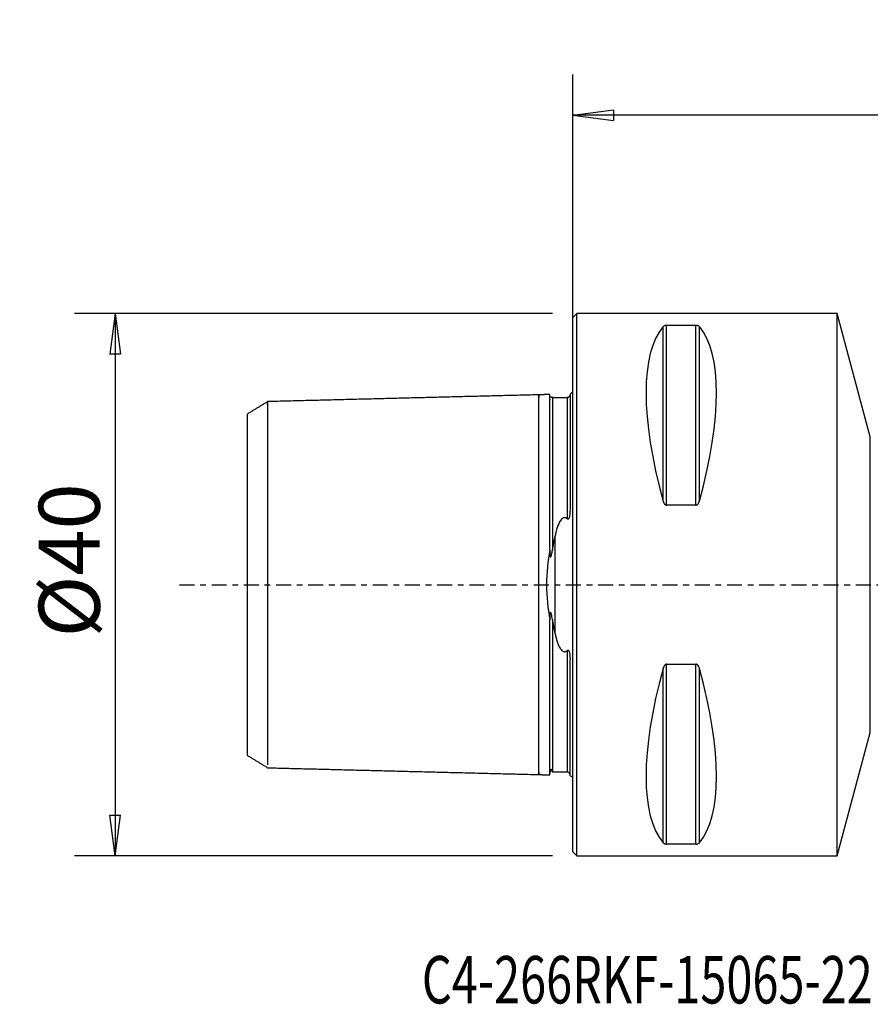
# Model space of a CAD drawing. Units: millimetres. Extents: x -41 to 82, y -31 to 42.
# Drawn here: x -41 to 22, y -31 to 42 of the extents above; entities that cross this region are included whole.
import ezdxf

# ---------------------------------------------------------------- set-up
doc = ezdxf.new("R2010")
doc.units = ezdxf.units.MM
doc.linetypes.add('CENTER', pattern=[47.5, 22, -8.5, 8.5, -8.5])
doc.layers.get('0').update_dxf_attribs({"linetype": 'CONTINUOUS'})
for name, color, linetype in [('1', 4, 'CONTINUOUS'), ('2', 7, 'CONTINUOUS'), ('SK1', 4, 'CONTINUOUS'), ('SK2', 7, 'CONTINUOUS'), ('SK4', 2, 'CENTER'), ('SK6', 5, 'CONTINUOUS')]:
    doc.layers.add(name, color=color, linetype=linetype)
doc.styles.add('DEFAULT', font='simplex.shx')
doc.dimstyles.get("Standard").update_dxf_attribs({"dimtxt": 0.18, "dimasz": 0.18, "dimexe": 0.18, "dimexo": 0.0625, "dimgap": 0.09, "dimtad": 1, "dimzin": 0, "dimdsep": 52, "dimtxsty": 'Standard', "dimcen": 0.09, "dimadec": 0, "dimazin": 0, "dimtfac": 1, "dimtdec": 4, "dimtofl": 0, "dimtmove": 0, "dimatfit": 3, "dimfxl": 1, "dimtolj": 1, "dimtzin": 0, "dimarcsym": 0})

# ---------------------------------------------------------------- blocks, each defined once
blk = doc.blocks.new('DimnDraft3D2')
at = {"layer": 'SK2'}
for p, q in [((-1.5, 20), (-36.75, 20)), ((-33.75, 20), (-34.144957, 16.999999)), ((-33.75, 20), (-33.75, -20)), ((-33.75, 20), (-33.355043, 17.000001)), ((-33.355043, 17.000001), (-34.144957, 16.999999)), ((-34.144957, -17.000001), (-33.355043, -16.999999)), ((-33.75, -20), (-34.144957, -17.000001)), ((-33.75, -20), (-33.355043, -16.999999)), ((-1.5, -20), (-36.75, -20))]:
    blk.add_line(p, q, dxfattribs=at)
at = {"layer": 'SK2', "insert": (-34.875, -3.896053), "char_height": 4.5, "attachment_point": 7, "rotation": 90, "line_spacing_factor": 1.084337, "style": 'DEFAULT'}
blk.add_mtext('\\W01.000;\\fsimplex.shx,bigfont.shx;%%c40 ', dxfattribs=at)
blk = doc.blocks.new('_CLOSED')
at = {"lineweight": -2}
for p, q in [((-1, 0.166667), (0, 0)), ((-1, 0.166667), (-1, -0.166667)), ((0, 0), (-1, -0.166667)), ((0, 0), (-1, 0))]:
    blk.add_line(p, q, dxfattribs=at)
blk = doc.blocks.new('DimnDraft3D3')
at = {"layer": '2'}
for p, q in [((0, 1.5), (0, 37.625)), ((65, 16.375), (65, 37.625)), ((0, 34.625), (2.999999, 35.019957)), ((2.999999, 35.019957), (3.000001, 34.230043)), ((65, 34.625), (61.999999, 35.019957)), ((62.000001, 34.230043), (61.999999, 35.019957)), ((65, 34.625), (0, 34.625)), ((0, 34.625), (3.000001, 34.230043)), ((65, 34.625), (62.000001, 34.230043))]:
    blk.add_line(p, q, dxfattribs=at)
at = {"layer": '2', "insert": (30.996053, 35.75), "char_height": 4.5, "attachment_point": 7, "line_spacing_factor": 1.084337, "style": 'DEFAULT'}
blk.add_mtext('\\W01.000;\\fsimplex.shx,bigfont.shx;65 ', dxfattribs=at)

msp = doc.modelspace()

# ---------------------------------------------------------------- linework, layer by layer
at = {"layer": '1'}
for p, q in [((0.3, 20), (0, 19.7)), ((0, -19.7), (0, 19.7)), ((19.5, 20), (0.3, 20)), ((0.3, 0), (0.3, 20)), ((21.9412, 10.8894), (19.5, 20)), ((19.5, 0), (19.5, 20)), ((6.6634, 6.1697), (6.6634, 19.0246)), ((6.9232, 19.1223), (9.0768, 19.1223)), ((6.9232, 5.8599), (6.9232, 19.1223)), ((9.0768, 5.8599), (9.0768, 19.1223)), ((9.3366, 6.1697), (9.3366, 19.0246)), ((21.9412, -10.8894), (21.9412, 10.8894)), ((9.0768, 5.8599), (6.9232, 5.8599)), ((0.3, -20), (0.3, 0)), ((19.5, -20), (19.5, 0)), ((6.6634, -19.0246), (6.6634, -6.1697)), ((6.9232, -19.1223), (6.9232, -5.8599)), ((6.9232, -5.8599), (9.0768, -5.8599)), ((9.0768, -19.1223), (9.0768, -5.8599)), ((9.3366, -19.0246), (9.3366, -6.1697)), ((19.5, -20), (21.9412, -10.8894)), ((9.0768, -19.1223), (6.9232, -19.1223)), ((0, -19.7), (0.3, -20)), ((0.3, -20), (19.5, -20))]:
    msp.add_line(p, q, dxfattribs=at)
for centre, major_axis, start_param, end_param in [((16.9489, 0), (-9.3674, 19.7417), 0.1527262, 1.0963195), ((-0.9489, 0), (-9.3674, -19.7417), 2.0452731, 2.9888664), ((16.9489, 0), (-9.3674, -19.7417), -1.0963195, -0.1527262), ((-0.9489, 0), (-9.3674, 19.7417), -2.9888664, -2.0452731)]:
    msp.add_ellipse(centre, major_axis=major_axis, ratio=0.341999, start_param=start_param, end_param=end_param, dxfattribs=at)
for points, knots in [([(6.9232, 19.1223), (6.9221, 19.1223), (6.921, 19.1223), (6.9036, 19.1222), (6.8873, 19.1212), (6.8524, 19.1174), (6.834, 19.1141), (6.7919, 19.1041), (6.7702, 19.0964), (6.7167, 19.0725), (6.6922, 19.0544), (6.67, 19.0321), (6.6666, 19.0283), (6.6634, 19.0246)], [0, 0, 0, 0, 0.0074699, 0.0074699, 0.116974, 0.116974, 0.2587258, 0.2587258, 0.4833577, 0.4833577, 0.9143721, 0.9143721, 1, 1, 1, 1]), ([(9.3366, 19.0246), (9.3267, 19.0363), (9.3145, 19.0477), (9.2807, 19.0725), (9.2572, 19.0857), (9.2112, 19.1026), (9.194, 19.1078), (9.1586, 19.1155), (9.1406, 19.1184), (9.1072, 19.1215), (9.0919, 19.1223), (9.0768, 19.1223)], [0, 0, 0, 0, 0.2673721, 0.2673721, 0.6008558, 0.6008558, 0.7625746, 0.7625746, 0.8980377, 0.8980377, 1, 1, 1, 1]), ([(6.6634, 6.1697), (6.6733, 6.1337), (6.6855, 6.098), (6.7193, 6.0203), (6.7428, 5.9779), (6.7888, 5.9237), (6.806, 5.9071), (6.8414, 5.8821), (6.8594, 5.8726), (6.8928, 5.8623), (6.9081, 5.8599), (6.9232, 5.8599)], [0, 0, 0, 0, 0.2673721, 0.2673721, 0.6008558, 0.6008558, 0.7625746, 0.7625746, 0.8980377, 0.8980377, 1, 1, 1, 1]), ([(9.0768, 5.8599), (9.0779, 5.8599), (9.079, 5.8599), (9.0964, 5.8603), (9.1127, 5.8635), (9.1476, 5.8758), (9.166, 5.8865), (9.2081, 5.9189), (9.2298, 5.9437), (9.2833, 6.0203), (9.3078, 6.0774), (9.33, 6.1465), (9.3334, 6.1581), (9.3366, 6.1697)], [0, 0, 0, 0, 0.0074699, 0.0074699, 0.116974, 0.116974, 0.2587258, 0.2587258, 0.4833577, 0.4833577, 0.9143721, 0.9143721, 1, 1, 1, 1]), ([(6.9232, -5.8599), (6.9221, -5.8599), (6.921, -5.8599), (6.9036, -5.8603), (6.8873, -5.8635), (6.8524, -5.8758), (6.834, -5.8865), (6.7919, -5.9189), (6.7702, -5.9437), (6.7167, -6.0203), (6.6922, -6.0774), (6.67, -6.1465), (6.6666, -6.1581), (6.6634, -6.1697)], [0, 0, 0, 0, 0.0074699, 0.0074699, 0.116974, 0.116974, 0.2587258, 0.2587258, 0.4833577, 0.4833577, 0.9143721, 0.9143721, 1, 1, 1, 1]), ([(9.3366, -6.1697), (9.3267, -6.1337), (9.3145, -6.098), (9.2807, -6.0203), (9.2572, -5.9779), (9.2112, -5.9237), (9.194, -5.9071), (9.1586, -5.8821), (9.1406, -5.8726), (9.1072, -5.8623), (9.0919, -5.8599), (9.0768, -5.8599)], [0, 0, 0, 0, 0.2673721, 0.2673721, 0.6008558, 0.6008558, 0.7625746, 0.7625746, 0.8980377, 0.8980377, 1, 1, 1, 1]), ([(6.6634, -19.0246), (6.6733, -19.0363), (6.6855, -19.0477), (6.7193, -19.0725), (6.7428, -19.0857), (6.7888, -19.1026), (6.806, -19.1078), (6.8414, -19.1155), (6.8594, -19.1184), (6.8928, -19.1215), (6.9081, -19.1223), (6.9232, -19.1223)], [0, 0, 0, 0, 0.2673721, 0.2673721, 0.6008558, 0.6008558, 0.7625746, 0.7625746, 0.8980377, 0.8980377, 1, 1, 1, 1]), ([(9.0768, -19.1223), (9.0779, -19.1223), (9.079, -19.1223), (9.0964, -19.1222), (9.1127, -19.1212), (9.1476, -19.1174), (9.166, -19.1141), (9.2081, -19.1041), (9.2298, -19.0964), (9.2833, -19.0725), (9.3078, -19.0544), (9.33, -19.0321), (9.3334, -19.0283), (9.3366, -19.0246)], [0, 0, 0, 0, 0.0074699, 0.0074699, 0.116974, 0.116974, 0.2587258, 0.2587258, 0.4833577, 0.4833577, 0.9143721, 0.9143721, 1, 1, 1, 1])]:
    msp.add_open_spline(points, degree=3, knots=knots, dxfattribs=at)
at = {"layer": 'SK1'}
for p, q in [((-0.2, 14.0835), (-0.2, 5.547)), ((-1.3071, -3.5887), (-1.3071, 3.5887)), ((-0.2, -14.0835), (-0.2, -5.547))]:
    msp.add_line(p, q, dxfattribs=at)
at = {"layer": 'SK1', "extrusion": (0, 0, -1)}
for centre, start, end in [((0.6, 15), 233.130102, 246.421822), ((0.6, -15), 113.578178, 126.869898)]:
    msp.add_arc(centre, 1, start, end, dxfattribs=at)
at = {"layer": 'SK1'}
for points, degree in [([(-2.5, 14), (-12.5002, 13.7488), (-22.5005, 13.4975)], 2), ([(-1.695, 14.0202), (-2.0975, 14.0101), (-2.5, 14)], 2), ([(-22.5004, 13.4979), (-23.2502, 13.0392), (-24, 12.5805)], 2), ([(-0.4, 13.7871), (-0.95, 13.7871), (-1.5, 13.7871)], 2), ([(-1.5, 2.5545), (-1.4409, 2.907), (-1.3753, 3.252), (-1.3071, 3.5887)], 3), ([(-1.3071, -3.5887), (-1.3753, -3.252), (-1.4409, -2.907), (-1.5, -2.5545)], 3), ([(-24, -12.5792), (-23.2502, -13.0378), (-22.5004, -13.4963)], 2), ([(-22.5005, -13.4975), (-12.5002, -13.7488), (-2.5, -14)], 2), ([(-1.5, -13.7871), (-0.95, -13.7871), (-0.4, -13.7871)], 2), ([(-2.5, -14), (-2.0975, -14.0101), (-1.695, -14.0202)], 2), ([(-1.5034, -13.8215), (-1.5, -13.8251)], 1)]:
    msp.add_open_spline(points, degree=degree, dxfattribs=at)
for points, knots in [([(-2.5, -13.83), (-2.5, -13.8444), (-2.5, -13.8859), (-2.5, -13.9433), (-2.5, -13.9888), (-2.5, -14.0056), (-2.5, -13.9888), (-2.5, -13.9331), (-2.5, -13.8339), (-2.5, -13.6871), (-2.5, -13.4892), (-2.5, -13.2378), (-2.5, -12.9316), (-2.5, -12.5705), (-2.5, -12.1557), (-2.5, -11.6897), (-2.5, -11.1762), (-2.5, -10.6201), (-2.5, -10.0274), (-2.5, -9.4049), (-2.5, -8.76), (-2.5, -8.1006), (-2.5, -7.4347), (-2.5, -6.7702), (-2.5, -6.1146), (-2.5, -5.475), (-2.5, -4.8572), (-2.5, -4.2663), (-2.5, -3.7061), (-2.5, -3.1791), (-2.5, -2.6862), (-2.5, -2.2271), (-2.5, -1.8001), (-2.5, -1.4019), (-2.5, -1.0285), (-2.5, -0.6744), (-2.5, -0.3338), (-2.5, 0), (-2.5, 0.3338), (-2.5, 0.6744), (-2.5, 1.0285), (-2.5, 1.4019), (-2.5, 1.8001), (-2.5, 2.2271), (-2.5, 2.6862), (-2.5, 3.1791), (-2.5, 3.7061), (-2.5, 4.2663), (-2.5, 4.8572), (-2.5, 5.475), (-2.5, 6.1146), (-2.5, 6.7702), (-2.5, 7.4347), (-2.5, 8.1006), (-2.5, 8.76), (-2.5, 9.4049), (-2.5, 10.0274), (-2.5, 10.6201), (-2.5, 11.1762), (-2.5, 11.6897), (-2.5, 12.1557), (-2.5, 12.5705), (-2.5, 12.9316), (-2.5, 13.2378), (-2.5, 13.4892), (-2.5, 13.6871), (-2.5, 13.8339), (-2.5, 13.9331), (-2.5, 13.9888), (-2.5, 14.0056), (-2.5, 13.9888), (-2.5, 13.9433), (-2.5, 13.8859), (-2.5, 13.8444), (-2.5, 13.83)], [0, 0, 0, 0, 0.0069311, 0.0210188, 0.0351065, 0.0491942, 0.0632818, 0.0773695, 0.0914572, 0.1055449, 0.1196326, 0.1337203, 0.1478079, 0.1618956, 0.1759833, 0.190071, 0.2041587, 0.2182463, 0.232334, 0.2464217, 0.2605094, 0.2745971, 0.2886848, 0.3027724, 0.3168601, 0.3309478, 0.3450355, 0.3591232, 0.3732109, 0.3872985, 0.4013862, 0.4154739, 0.4295616, 0.4436493, 0.457737, 0.4718246, 0.4859123, 0.5, 0.5140877, 0.5281754, 0.5422631, 0.5563507, 0.5704384, 0.5845261, 0.5986138, 0.6127015, 0.6267891, 0.6408768, 0.6549645, 0.6690522, 0.6831399, 0.6972276, 0.7113152, 0.7254029, 0.7394906, 0.7535783, 0.767666, 0.7817537, 0.7958413, 0.809929, 0.8240167, 0.8381044, 0.8521921, 0.8662798, 0.8803674, 0.8944551, 0.9085428, 0.9226305, 0.9367182, 0.9508059, 0.9648935, 0.9789812, 0.9930689, 1, 1, 1, 1]), ([(-1.7, 2.5807), (-1.7, 2.8095), (-1.7, 3.0356), (-1.7, 3.6157), (-1.7, 3.9655), (-1.7, 4.9911), (-1.7, 5.6451), (-1.7, 6.573), (-1.7, 6.8737), (-1.7, 7.4584), (-1.7, 7.7426), (-1.7, 8.2942), (-1.7, 8.5618), (-1.7, 9.3395), (-1.7, 9.8252), (-1.7, 10.4997), (-1.7, 10.7157), (-1.7, 11.3369), (-1.7, 11.7158), (-1.7, 12.2255), (-1.7, 12.3857), (-1.7, 12.6861), (-1.7, 12.8263), (-1.7, 13.2157), (-1.7, 13.4338), (-1.7, 13.6891), (-1.7, 13.7622), (-1.7, 13.9433), (-1.7, 14.0131), (-1.6999, 14.02), (-1.6999, 14.0201), (-1.6999, 14.0201)], [0, 0, 0, 0, 0.0332996, 0.0332996, 0.0866296, 0.0866296, 0.1937453, 0.1937453, 0.2470423, 0.2470423, 0.300333, 0.300333, 0.3536193, 0.3536193, 0.4604482, 0.4604482, 0.5137306, 0.5137306, 0.6205357, 0.6205357, 0.6738183, 0.6738183, 0.7271023, 0.7271023, 0.8339584, 0.8339584, 0.8872488, 0.8872488, 0.9942634, 0.9942634, 1, 1, 1, 1]), ([(-1.6598, 13.5999), (-1.6602, 13.6007), (-1.6606, 13.6014), (-1.6688, 13.6169), (-1.6729, 13.6292), (-1.6908, 13.687), (-1.6944, 13.7235), (-1.6988, 13.7776), (-1.6996, 13.7962), (-1.6999, 13.814)], [0, 0, 0, 0, 0.0070202, 0.0070202, 0.1446214, 0.1446214, 0.6922627, 0.6922627, 1, 1, 1, 1]), ([(-1.5, 13.8251), (-1.5041, 13.8251), (-1.5126, 13.8228), (-1.5254, 13.8137), (-1.5364, 13.8034), (-1.5477, 13.7979), (-1.5541, 13.7964), (-1.5582, 13.797), (-1.5592, 13.7973), (-1.5597, 13.7974), (-1.56, 13.7975), (-1.5604, 13.7976), (-1.5609, 13.7978), (-1.5619, 13.7981), (-1.5665, 13.8002), (-1.5695, 13.8032), (-1.5799, 13.8131), (-1.5884, 13.8294), (-1.6021, 13.8513), (-1.6122, 13.8618), (-1.6188, 13.8584), (-1.6215, 13.8547)], [0, 0, 0, 0, 0.1287339, 0.2475143, 0.3399262, 0.3815745, 0.3910495, 0.3921572, 0.3925439, 0.3927051, 0.3928516, 0.3929916, 0.393134, 0.3934587, 0.3944138, 0.4039156, 0.4236393, 0.4965395, 0.6382569, 0.8434329, 1, 1, 1, 1]), ([(-1.5, 13.8245), (-1.5, 13.8228), (-1.5, 13.8105), (-1.5, 13.759), (-1.5, 13.6608), (-1.5, 13.5153), (-1.5, 13.319), (-1.5, 13.0696), (-1.5, 12.7657), (-1.5, 12.4072), (-1.5, 11.9953), (-1.5, 11.5324), (-1.5, 11.0224), (-1.5, 10.4701), (-1.5, 9.8814), (-1.5, 9.2633), (-1.5, 8.6232), (-1.5, 7.9689), (-1.5, 7.3085), (-1.5, 6.6499), (-1.5, 6.0006), (-1.5, 5.3676), (-1.5, 4.7569), (-1.5, 4.1736), (-1.5, 3.6213), (-1.5, 3.1026), (-1.5, 2.7556), (-1.5, 2.5776), (-1.5, 2.5545)], [0, 0, 0, 0, 0.0324086, 0.0724749, 0.1125412, 0.1526075, 0.1926739, 0.2327402, 0.2728065, 0.3128728, 0.3529391, 0.3930055, 0.4330718, 0.4731381, 0.5132044, 0.5532708, 0.5933371, 0.6334034, 0.6734697, 0.713536, 0.7536024, 0.7936687, 0.833735, 0.8738013, 0.9138677, 0.953934, 0.9940003, 1, 1, 1, 1]), ([(-0.4, 13.8206), (-0.394, 13.8207), (-0.3874, 13.8211), (-0.3746, 13.8226), (-0.3685, 13.8235), (-0.3571, 13.8258), (-0.3517, 13.8271), (-0.3414, 13.8299), (-0.3363, 13.8315), (-0.3251, 13.8355), (-0.3191, 13.838), (-0.3044, 13.8447), (-0.2968, 13.8489), (-0.2697, 13.8655), (-0.2578, 13.8766), (-0.2281, 13.9071), (-0.2167, 13.9244), (-0.2101, 13.9392)], [0, 0, 0, 0, 0.049207, 0.049207, 0.0872684, 0.0872684, 0.1176133, 0.1176133, 0.1479548, 0.1479548, 0.190092, 0.190092, 0.2659261, 0.2659261, 0.5060479, 0.5060479, 1, 1, 1, 1]), ([(-0.4, 13.7966), (-0.4, 13.7853), (-0.4, 13.7502), (-0.4, 13.6608), (-0.4, 13.5153), (-0.4, 13.319), (-0.4, 13.0696), (-0.4, 12.7657), (-0.4, 12.4072), (-0.4, 11.9953), (-0.4, 11.5324), (-0.4, 11.0224), (-0.4, 10.4701), (-0.4, 9.8814), (-0.4, 9.2633), (-0.4, 8.6232), (-0.4, 7.9689), (-0.4, 7.3085), (-0.4, 6.6499), (-0.4, 6.0006), (-0.4, 5.3996), (-0.4, 5.0223), (-0.4, 4.8523)], [0, 0, 0, 0, 0.0373491, 0.0884224, 0.1394957, 0.190569, 0.2416422, 0.2927155, 0.3437888, 0.3948621, 0.4459354, 0.4970087, 0.5480819, 0.5991552, 0.6502285, 0.7013018, 0.7523751, 0.8034484, 0.8545217, 0.9055949, 0.9566682, 1, 1, 1, 1]), ([(-22.5005, 13.2759), (-22.5005, 13.2802), (-22.5005, 13.3156), (-22.5005, 13.3762), (-22.5005, 13.4428), (-22.5005, 13.4867), (-22.5005, 13.5029), (-22.5005, 13.4867), (-22.5005, 13.433), (-22.5005, 13.3374), (-22.5005, 13.1958), (-22.5005, 13.005), (-22.5005, 12.7626), (-22.5005, 12.4674), (-22.5005, 12.1193), (-22.5005, 11.7194), (-22.5005, 11.2701), (-22.5005, 10.775), (-22.5005, 10.2389), (-22.5005, 9.6675), (-22.5005, 9.0673), (-22.5005, 8.4456), (-22.5005, 7.8098), (-22.5005, 7.1678), (-22.5005, 6.5272), (-22.5005, 5.8952), (-22.5005, 5.2784), (-22.5005, 4.6828), (-22.5005, 4.1132), (-22.5005, 3.5731), (-22.5005, 3.065), (-22.5005, 2.5898), (-22.5005, 2.1472), (-22.5005, 1.7355), (-22.5005, 1.3516), (-22.5005, 0.9915), (-22.5005, 0.6502), (-22.5005, 0.3218), (-22.5005, 0), (-22.5005, -0.3218), (-22.5005, -0.6502), (-22.5005, -0.9915), (-22.5005, -1.3516), (-22.5005, -1.7355), (-22.5005, -2.1472), (-22.5005, -2.5898), (-22.5005, -3.065), (-22.5005, -3.5731), (-22.5005, -4.1132), (-22.5005, -4.6828), (-22.5005, -5.2784), (-22.5005, -5.8952), (-22.5005, -6.5272), (-22.5005, -7.1678), (-22.5005, -7.8098), (-22.5005, -8.4456), (-22.5005, -9.0673), (-22.5005, -9.6675), (-22.5005, -10.2389), (-22.5005, -10.775), (-22.5005, -11.2701), (-22.5005, -11.7194), (-22.5005, -12.1193), (-22.5005, -12.4674), (-22.5005, -12.7626), (-22.5005, -13.005), (-22.5005, -13.1667), (-22.5005, -13.2453), (-22.5005, -13.2706)], [0, 0, 0, 0, 0.0021269, 0.0175877, 0.0330484, 0.0485092, 0.0639699, 0.0794307, 0.0948914, 0.1103522, 0.125813, 0.1412737, 0.1567345, 0.1721952, 0.187656, 0.2031168, 0.2185775, 0.2340383, 0.249499, 0.2649598, 0.2804205, 0.2958813, 0.3113421, 0.3268028, 0.3422636, 0.3577243, 0.3731851, 0.3886459, 0.4041066, 0.4195674, 0.4350281, 0.4504889, 0.4659496, 0.4814104, 0.4968712, 0.5123319, 0.5277927, 0.5432534, 0.5587142, 0.5741749, 0.5896357, 0.6050965, 0.6205572, 0.636018, 0.6514787, 0.6669395, 0.6824003, 0.697861, 0.7133218, 0.7287825, 0.7442433, 0.759704, 0.7751648, 0.7906256, 0.8060863, 0.8215471, 0.8370078, 0.8524686, 0.8679293, 0.8833901, 0.8988509, 0.9143116, 0.9297724, 0.9452331, 0.9606939, 0.9761547, 0.9916154, 1, 1, 1, 1]), ([(-24, 12.5805), (-24, 12.5753), (-24, 12.5048), (-24, 12.1268), (-24, 11.607), (-24, 10.2309), (-24, 9.3351), (-24, 7.2545), (-24, 6.0341), (-24, 3.2906), (-24, 1.7376), (-24, -0.7659), (-24, -1.5821), (-24, -3.1413), (-24, -3.8726), (-24, -5.962), (-24, -7.1678), (-24, -9.2972), (-24, -10.1768), (-24, -11.5892), (-24, -12.1069), (-24, -12.4984), (-24, -12.5723), (-24, -12.5789)], [0, 0, 0, 0, 0.0501428, 0.0501428, 0.1624998, 0.1624998, 0.2748568, 0.2748568, 0.3872138, 0.3872138, 0.4995708, 0.4995708, 0.5557493, 0.5557493, 0.6119278, 0.6119278, 0.7242848, 0.7242848, 0.8366418, 0.8366418, 0.9489989, 0.9489989, 1, 1, 1, 1]), ([(-0.2, 5.547), (-0.2, 5.4243), (-0.204, 5.2997), (-0.2243, 5.121), (-0.2322, 5.0676), (-0.2527, 4.9782), (-0.2629, 4.9416), (-0.2863, 4.8895), (-0.2957, 4.8721), (-0.3127, 4.8523), (-0.3177, 4.8475), (-0.3286, 4.8393), (-0.3348, 4.8358), (-0.3462, 4.8323), (-0.3515, 4.8316), (-0.3617, 4.8319), (-0.3667, 4.8329), (-0.3793, 4.8371), (-0.3865, 4.8414), (-0.3954, 4.8483), (-0.3977, 4.8502), (-0.4, 4.8523)], [0, 0, 0, 0, 0.4697858, 0.4697858, 0.6684185, 0.6684185, 0.804693, 0.804693, 0.8731848, 0.8731848, 0.8968592, 0.8968592, 0.9209245, 0.9209245, 0.9394345, 0.9394345, 0.9578359, 0.9578359, 0.9885784, 0.9885784, 1, 1, 1, 1]), ([(-0.4, 4.8523), (-0.421, 4.8712), (-0.4439, 4.8889), (-0.4945, 4.9184), (-0.523, 4.9305), (-0.5744, 4.9411), (-0.5971, 4.9426), (-0.6411, 4.9389), (-0.6628, 4.9338), (-0.7138, 4.915), (-0.7419, 4.8984), (-0.815, 4.8436), (-0.8543, 4.7991), (-1.0069, 4.5943), (-1.0792, 4.4099), (-1.2107, 4.0191), (-1.2631, 3.8058), (-1.3071, 3.5887)], [0, 0, 0, 0, 0.0453539, 0.0453539, 0.0914519, 0.0914519, 0.124365, 0.124365, 0.1571868, 0.1571868, 0.2069919, 0.2069919, 0.3026368, 0.3026368, 0.6335834, 0.6335834, 1, 1, 1, 1]), ([(-1.7, 2.5807), (-1.8307, 1.7599), (-1.9283, 0.8822), (-1.9288, -0.8739), (-1.8318, -1.7526), (-1.7, -2.5807)], [0, 0, 0, 0, 0.5, 0.5, 1, 1, 1, 1]), ([(-1.7, 2.5807), (-1.6996, 2.4574), (-1.6975, 2.3328), (-1.6828, 2.1751), (-1.6791, 2.1418), (-1.6698, 2.0926), (-1.6662, 2.076), (-1.6585, 2.0552), (-1.6562, 2.0499), (-1.6519, 2.043), (-1.6503, 2.0408), (-1.6471, 2.0376), (-1.6455, 2.0364), (-1.6421, 2.0348), (-1.6403, 2.0345), (-1.6367, 2.0348), (-1.6348, 2.0355), (-1.6301, 2.0382), (-1.6275, 2.0408), (-1.6179, 2.0525), (-1.6124, 2.0642), (-1.5848, 2.1295), (-1.5712, 2.1907), (-1.5354, 2.3508), (-1.5171, 2.4526), (-1.5, 2.5545)], [0, 0, 0, 0, 0.3236837, 0.3236837, 0.4097359, 0.4097359, 0.4529286, 0.4529286, 0.4681454, 0.4681454, 0.4756173, 0.4756173, 0.4818695, 0.4818695, 0.4881763, 0.4881763, 0.4952597, 0.4952597, 0.5072162, 0.5072162, 0.5444508, 0.5444508, 0.7157719, 0.7157719, 1, 1, 1, 1]), ([(-1.5, -2.5545), (-1.5209, -2.4302), (-1.5428, -2.3054), (-1.5805, -2.1569), (-1.5883, -2.1288), (-1.6007, -2.0928), (-1.6041, -2.0838), (-1.6106, -2.0684), (-1.6137, -2.0617), (-1.6207, -2.0493), (-1.6247, -2.0433), (-1.6314, -2.0374), (-1.6336, -2.036), (-1.6374, -2.0347), (-1.6391, -2.0345), (-1.6424, -2.0349), (-1.6441, -2.0356), (-1.6475, -2.0379), (-1.6492, -2.0396), (-1.6533, -2.0448), (-1.6555, -2.0488), (-1.6631, -2.0655), (-1.6667, -2.0797), (-1.6839, -2.1576), (-1.688, -2.2239), (-1.6978, -2.3866), (-1.6997, -2.4839), (-1.7, -2.5807)], [0, 0, 0, 0, 0.3438896, 0.3438896, 0.4248812, 0.4248812, 0.4521932, 0.4521932, 0.4737465, 0.4737465, 0.4955635, 0.4955635, 0.5042029, 0.5042029, 0.5102368, 0.5102368, 0.5163124, 0.5163124, 0.5234545, 0.5234545, 0.5355653, 0.5355653, 0.5730044, 0.5730044, 0.744008, 0.744008, 1, 1, 1, 1]), ([(-1.6999, -14.0201), (-1.6999, -14.0197), (-1.7, -13.9985), (-1.7, -13.9127), (-1.7, -13.8412), (-1.7, -13.6541), (-1.7, -13.5381), (-1.7, -13.266), (-1.7, -13.1096), (-1.7, -12.7597), (-1.7, -12.5659), (-1.7, -12.1434), (-1.7, -11.9144), (-1.7, -11.4234), (-1.7, -11.161), (-1.7, -10.6045), (-1.7, -10.3101), (-1.7, -9.6905), (-1.7, -9.365), (-1.7, -8.6841), (-1.7, -8.3282), (-1.7, -7.5873), (-1.7, -7.2017), (-1.7, -6.4016), (-1.7, -5.9864), (-1.7, -5.1278), (-1.7, -4.6832), (-1.7, -3.7665), (-1.7, -3.2926), (-1.7, -2.7314), (-1.7, -2.6562), (-1.7, -2.5807)], [0, 0, 0, 0, 0.060946, 0.060946, 0.1323506, 0.1323506, 0.2037328, 0.2037328, 0.2751016, 0.2751016, 0.3464624, 0.3464624, 0.417819, 0.417819, 0.4891743, 0.4891743, 0.5605309, 0.5605309, 0.6318916, 0.6318916, 0.7032603, 0.7032603, 0.7746421, 0.7746421, 0.8460463, 0.8460463, 0.9174899, 0.9174899, 0.9890103, 0.9890103, 1, 1, 1, 1]), ([(-1.5, -2.5545), (-1.5, -2.5776), (-1.5, -2.7556), (-1.5, -3.1026), (-1.5, -3.6213), (-1.5, -4.1736), (-1.5, -4.7569), (-1.5, -5.3676), (-1.5, -6.0006), (-1.5, -6.6499), (-1.5, -7.3085), (-1.5, -7.9689), (-1.5, -8.6232), (-1.5, -9.2633), (-1.5, -9.8814), (-1.5, -10.4701), (-1.5, -11.0224), (-1.5, -11.5324), (-1.5, -11.9953), (-1.5, -12.4072), (-1.5, -12.7657), (-1.5, -13.0696), (-1.5, -13.319), (-1.5, -13.5153), (-1.5, -13.6608), (-1.5, -13.759), (-1.5, -13.8105), (-1.5, -13.8228), (-1.5, -13.8245)], [0, 0, 0, 0, 0.0059999, 0.0460661, 0.0861323, 0.1261985, 0.1662647, 0.2063309, 0.2463971, 0.2864633, 0.3265295, 0.3665957, 0.4066619, 0.4467282, 0.4867944, 0.5268606, 0.5669268, 0.606993, 0.6470592, 0.6871254, 0.7271916, 0.7672578, 0.807324, 0.8473902, 0.8874564, 0.9275226, 0.9675888, 1, 1, 1, 1]), ([(-1.3071, -3.5887), (-1.2597, -3.8227), (-1.2027, -4.0523), (-1.0884, -4.3762), (-1.0472, -4.4781), (-0.9465, -4.674), (-0.8876, -4.7718), (-0.7786, -4.8719), (-0.7515, -4.8927), (-0.6991, -4.921), (-0.6746, -4.9307), (-0.6276, -4.9409), (-0.605, -4.9426), (-0.561, -4.9393), (-0.5392, -4.9343), (-0.4885, -4.9161), (-0.4606, -4.8999), (-0.4232, -4.8723), (-0.4113, -4.8625), (-0.4, -4.8523)], [0, 0, 0, 0, 0.3948756, 0.3948756, 0.5802375, 0.5802375, 0.7680246, 0.7680246, 0.8213182, 0.8213182, 0.8606365, 0.8606365, 0.8935446, 0.8935446, 0.9263765, 0.9263765, 0.9755836, 0.9755836, 1, 1, 1, 1]), ([(-0.4, -4.8523), (-0.394, -4.8469), (-0.3875, -4.842), (-0.3746, -4.8354), (-0.3685, -4.8332), (-0.3571, -4.8315), (-0.3518, -4.8315), (-0.3415, -4.8335), (-0.3364, -4.8353), (-0.3252, -4.8414), (-0.3192, -4.8461), (-0.3046, -4.8607), (-0.2969, -4.8719), (-0.2699, -4.9191), (-0.2581, -4.9589), (-0.2078, -5.1602), (-0.2026, -5.3252), (-0.2001, -5.5058), (-0.2, -5.5264), (-0.2, -5.547)], [0, 0, 0, 0, 0.0301438, 0.0301438, 0.0534485, 0.0534485, 0.0720095, 0.0720095, 0.0905695, 0.0905695, 0.116306, 0.116306, 0.1625925, 0.1625925, 0.3090696, 0.3090696, 0.9211176, 0.9211176, 1, 1, 1, 1]), ([(-0.4, -4.8523), (-0.4, -5.0223), (-0.4, -5.3996), (-0.4, -6.0006), (-0.4, -6.6499), (-0.4, -7.3085), (-0.4, -7.9689), (-0.4, -8.6232), (-0.4, -9.2633), (-0.4, -9.8814), (-0.4, -10.4701), (-0.4, -11.0224), (-0.4, -11.5324), (-0.4, -11.9953), (-0.4, -12.4072), (-0.4, -12.7657), (-0.4, -13.0696), (-0.4, -13.319), (-0.4, -13.5153), (-0.4, -13.6608), (-0.4, -13.7502), (-0.4, -13.7853), (-0.4, -13.7966)], [0, 0, 0, 0, 0.0433318, 0.0944052, 0.1454785, 0.1965518, 0.2476252, 0.2986985, 0.3497718, 0.4008452, 0.4519185, 0.5029918, 0.5540652, 0.6051385, 0.6562118, 0.7072851, 0.7583585, 0.8094318, 0.8605051, 0.9115785, 0.9626518, 1, 1, 1, 1]), ([(-1.6686, -13.9162), (-1.6686, -13.9162), (-1.6673, -13.9171), (-1.6646, -13.9097), (-1.6599, -13.8759), (-1.6549, -13.8316), (-1.6492, -13.7817), (-1.6428, -13.7307), (-1.6355, -13.6826), (-1.6278, -13.6456), (-1.621, -13.6224), (-1.6146, -13.6099), (-1.6114, -13.6057), (-1.6098, -13.6042), (-1.609, -13.6035), (-1.6084, -13.6031), (-1.6079, -13.6028), (-1.6077, -13.6027), (-1.6076, -13.6026)], [0, 0, 0, 0, 0.0009396, 0.2338287, 0.4234146, 0.5765793, 0.6991049, 0.8162876, 0.9001441, 0.9560643, 0.9880625, 0.9961146, 0.998361, 0.9991019, 0.9993985, 0.9996617, 0.9999103, 1, 1, 1, 1]), ([(-1.6076, -13.6026), (-1.6075, -13.6026), (-1.6071, -13.6024), (-1.6066, -13.6021), (-1.6052, -13.6016), (-1.6019, -13.6012), (-1.5876, -13.6077), (-1.5766, -13.6416), (-1.5557, -13.6954), (-1.5377, -13.7603), (-1.5258, -13.792), (-1.5197, -13.8038)], [0, 0, 0, 0, 0.000259, 0.0006996, 0.0012042, 0.0040769, 0.0146656, 0.122045, 0.3269698, 0.6223028, 1, 1, 1, 1]), ([(-0.2, -13.9862), (-0.2, -13.9705), (-0.204, -13.9511), (-0.2243, -13.9153), (-0.2322, -13.9037), (-0.2528, -13.8814), (-0.263, -13.8715), (-0.2866, -13.8549), (-0.296, -13.849), (-0.3133, -13.8406), (-0.3182, -13.8383), (-0.3292, -13.834), (-0.3354, -13.8318), (-0.3478, -13.8281), (-0.354, -13.8265), (-0.3663, -13.8239), (-0.3723, -13.8229), (-0.386, -13.8212), (-0.3934, -13.8207), (-0.4, -13.8206)], [0, 0, 0, 0, 0.4703896, 0.4703896, 0.6683164, 0.6683164, 0.8051242, 0.8051242, 0.8739076, 0.8739076, 0.8974775, 0.8974775, 0.9214393, 0.9214393, 0.9434049, 0.9434049, 0.9663229, 0.9663229, 1, 1, 1, 1])]:
    msp.add_open_spline(points, degree=3, knots=knots, dxfattribs=at)
at = {"layer": 'SK4', "ltscale": 0.05}
msp.add_line((-29, 0), (70, 0), dxfattribs=at)

# ---------------------------------------------------------------- texts
at = {"layer": 'SK6', "insert": (-11.125, -30.875), "char_height": 3.5, "attachment_point": 7, "line_spacing_factor": 1.084337, "style": 'DEFAULT'}
msp.add_mtext('\\W00.724;\\fsimplex.shx,bigfont.shx;C4-266RKF-15065-22 ', dxfattribs=at)

# ---------------------------------------------------------------- dimensions: what is measured, and where the dimension line sits
at = {"layer": '2', "lineweight": -3}
dim = msp.add_linear_dim(base=(0, 34.625), p1=(65, 16.375), p2=(0, 1.5), dimstyle='Standard', override={"dimtxt": 4.5, "dimasz": 3, "dimexe": 3, "dimexo": 1.5, "dimgap": 2.25, "dimtad": 1, "dimtih": 0, "dimdec": 3, "dimzin": 8, "dimpost": '<>', "dimtxsty": 'DEFAULT', "dimblk1": 'CLOSED', "dimblk2": 'CLOSED', "dimsah": 1, "dimclrd": 2, "dimclre": 2, "dimclrt": 7, "dimtdec": 3, "dimtofl": 1, "dimtmove": 0}, dxfattribs=at)
dim.commit()
dim.dimension.update_dxf_attribs({"geometry": 'DimnDraft3D3', "text_midpoint": (29.8711, 34.625)})
at = {"layer": 'SK2', "lineweight": -3}
dim = msp.add_linear_dim(base=(-33.75, -20), p1=(-1.5, 20), p2=(-1.5, -20), angle=90, dimstyle='Standard', override={"dimtxt": 4.5, "dimasz": 3, "dimexe": 3, "dimexo": 1.5, "dimgap": 2.25, "dimtad": 1, "dimtih": 0, "dimtoh": 0, "dimdec": 3, "dimzin": 8, "dimpost": '<>', "dimtxsty": 'DEFAULT', "dimblk1": 'CLOSED', "dimblk2": 'CLOSED', "dimsah": 1, "dimclrd": 2, "dimclre": 2, "dimclrt": 7, "dimtdec": 3, "dimtofl": 1, "dimtmove": 0}, dxfattribs=at)
dim.commit()
dim.dimension.update_dxf_attribs({"geometry": 'DimnDraft3D2', "text_midpoint": (-33.75, -5.0211)})

doc.saveas('drawing.dxf')
